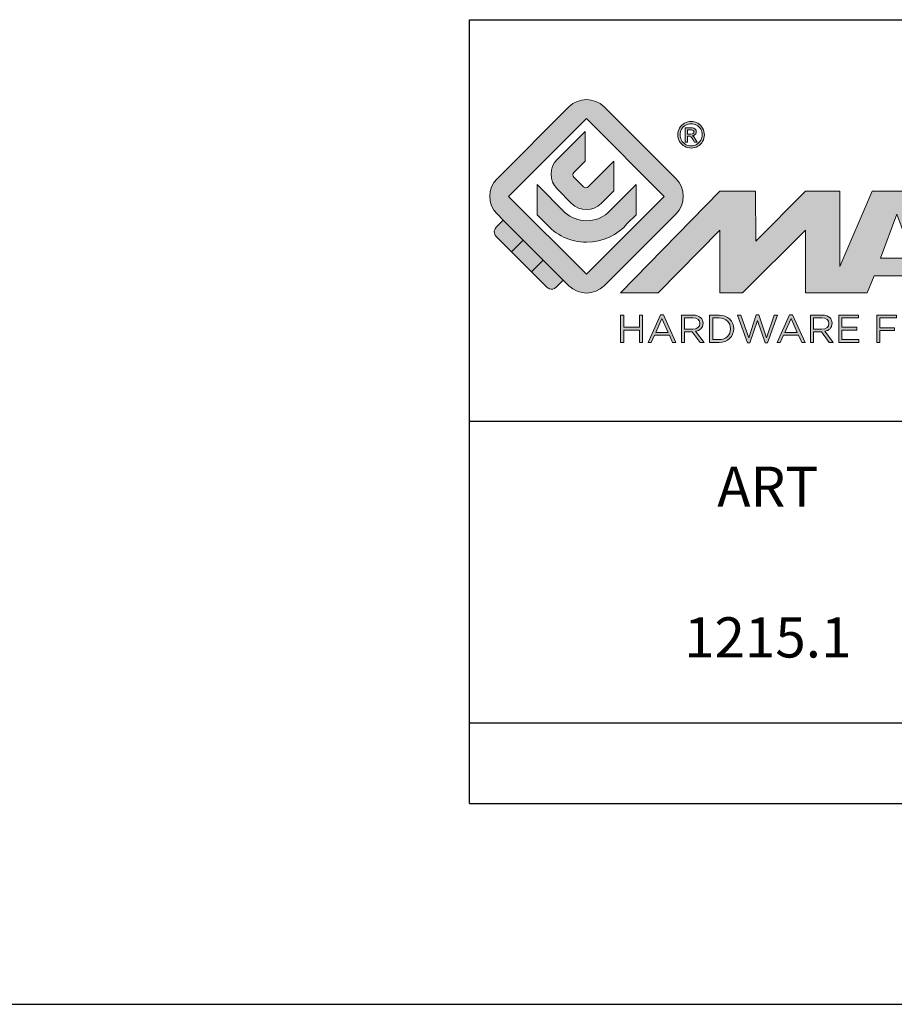
# Model space of a CAD drawing. Units: millimetres. Extents: x -336 to 455, y 28 to 325.
# Drawn here: x 233 to 276, y 28 to 77 of the extents above; entities that cross this region are included whole.
import ezdxf

# ---------------------------------------------------------------- set-up
doc = ezdxf.new("R2010")
doc.units = ezdxf.units.MM
doc.layers.add('blu_bianco', color=255, linetype='Continuous')
for name, color, linetype, true_color in [('grigio', 7, 'Continuous', 0xededed), ('rosso', 7, 'Continuous', 0xcb1719), ('verde', 7, 'Continuous', 0x3fa535)]:
    doc.layers.add(name, color=color, linetype=linetype, true_color=true_color)
doc.styles.add('DAVIDE', font='arial.ttf', dxfattribs={"height": 2.5})

# ---------------------------------------------------------------- blocks, each defined once
blk = doc.blocks.new('nuovologoMaster_bianco_schede_archiviodwg')
at = {"layer": 'blu_bianco'}
h = blk.add_hatch(color=256, dxfattribs=at)
h.dxf.hatch_style = 1
h.paths.add_polyline_path([(-10.739, 14.604), (-14.608, 18.473), (-10.739, 22.342), (-6.87, 18.473)], flags=16)
edge = h.paths.add_edge_path()
edge.add_spline(control_points=[(-6.278, 17.601), (-6.278, 17.601), (-9.855, 14.025), (-9.855, 14.025), (-10.339, 13.542), (-11.123, 13.542), (-11.607, 14.025), (-11.607, 14.025), (-11.886, 14.304), (-11.886, 14.304), (-11.886, 14.304), (-12.883, 15.301), (-12.883, 15.301), (-12.883, 15.301), (-14.875, 17.293), (-14.875, 17.293), (-14.875, 17.293), (-15.183, 17.601), (-15.183, 17.601), (-15.668, 18.086), (-15.668, 18.87), (-15.183, 19.354), (-15.183, 19.354), (-11.607, 22.93), (-11.607, 22.93), (-11.123, 23.414), (-10.339, 23.414), (-9.855, 22.93), (-9.855, 22.93), (-6.278, 19.354), (-6.278, 19.354), (-5.795, 18.87), (-5.795, 18.086), (-6.278, 17.601)], knot_values=[0, 0, 0, 0, 1, 1, 1, 2, 2, 2, 3, 3, 3, 4, 4, 4, 5, 5, 5, 6, 6, 6, 7, 7, 7, 8, 8, 8, 9, 9, 9, 10, 10, 10, 11, 11, 11, 11], degree=3, periodic=0)
h = blk.add_hatch(color=256, dxfattribs=at)
h.dxf.hatch_style = 1
edge = h.paths.add_edge_path(flags=16)
edge.add_spline(control_points=[(-5.526, 22.091), (-5.619, 22.091), (-5.709, 22.068), (-5.797, 22.019), (-5.885, 21.972), (-5.954, 21.904), (-6.004, 21.815), (-6.053, 21.727), (-6.078, 21.634), (-6.078, 21.539), (-6.078, 21.443), (-6.054, 21.352), (-6.005, 21.265), (-5.957, 21.177), (-5.888, 21.109), (-5.8, 21.06), (-5.713, 21.012), (-5.621, 20.987), (-5.526, 20.987), (-5.43, 20.987), (-5.339, 21.012), (-5.251, 21.06), (-5.164, 21.109), (-5.096, 21.177), (-5.047, 21.265), (-4.999, 21.352), (-4.974, 21.443), (-4.974, 21.539), (-4.974, 21.634), (-4.999, 21.727), (-5.049, 21.815), (-5.098, 21.904), (-5.166, 21.972), (-5.255, 22.019), (-5.343, 22.068), (-5.434, 22.091), (-5.526, 22.091)], knot_values=[0, 0, 0, 0, 1, 1, 1, 2, 2, 2, 3, 3, 3, 4, 4, 4, 5, 5, 5, 6, 6, 6, 7, 7, 7, 8, 8, 8, 9, 9, 9, 10, 10, 10, 11, 11, 11, 12, 12, 12, 12], degree=3, periodic=0)
edge = h.paths.add_edge_path()
edge.add_spline(control_points=[(-5.526, 22.201), (-5.415, 22.201), (-5.306, 22.173), (-5.2, 22.115), (-5.095, 22.058), (-5.012, 21.977), (-4.953, 21.87), (-4.894, 21.765), (-4.864, 21.654), (-4.864, 21.539), (-4.864, 21.425), (-4.894, 21.315), (-4.952, 21.21), (-5.01, 21.105), (-5.092, 21.023), (-5.197, 20.965), (-5.302, 20.907), (-5.411, 20.878), (-5.526, 20.878), (-5.64, 20.878), (-5.75, 20.907), (-5.855, 20.965), (-5.96, 21.023), (-6.042, 21.105), (-6.1, 21.21), (-6.158, 21.315), (-6.188, 21.425), (-6.188, 21.539), (-6.188, 21.654), (-6.158, 21.764), (-6.099, 21.87), (-6.039, 21.977), (-5.957, 22.058), (-5.851, 22.115), (-5.745, 22.173), (-5.637, 22.201), (-5.526, 22.201)], knot_values=[0, 0, 0, 0, 1, 1, 1, 2, 2, 2, 3, 3, 3, 4, 4, 4, 5, 5, 5, 6, 6, 6, 7, 7, 7, 8, 8, 8, 9, 9, 9, 10, 10, 10, 11, 11, 11, 12, 12, 12, 12], degree=3, periodic=0)
edge = h.paths.add_edge_path(flags=0)
edge.add_spline(control_points=[(-5.701, 21.574), (-5.701, 21.574), (-5.562, 21.574), (-5.562, 21.574), (-5.495, 21.574), (-5.45, 21.584), (-5.426, 21.604), (-5.401, 21.623), (-5.389, 21.65), (-5.389, 21.683), (-5.389, 21.703), (-5.395, 21.722), (-5.407, 21.739), (-5.418, 21.755), (-5.434, 21.768), (-5.456, 21.776), (-5.476, 21.785), (-5.514, 21.789), (-5.57, 21.789), (-5.57, 21.789), (-5.701, 21.789), (-5.701, 21.789), (-5.701, 21.789), (-5.701, 21.574), (-5.701, 21.574)], knot_values=[0, 0, 0, 0, 1, 1, 1, 2, 2, 2, 3, 3, 3, 4, 4, 4, 5, 5, 5, 6, 6, 6, 7, 7, 7, 8, 8, 8, 8], degree=3, periodic=0)
edge = h.paths.add_edge_path(flags=0)
edge.add_spline(control_points=[(-5.816, 21.173), (-5.816, 21.173), (-5.816, 21.885), (-5.816, 21.885), (-5.816, 21.885), (-5.571, 21.885), (-5.571, 21.885), (-5.488, 21.885), (-5.427, 21.879), (-5.39, 21.865), (-5.352, 21.852), (-5.322, 21.829), (-5.301, 21.797), (-5.278, 21.764), (-5.267, 21.729), (-5.267, 21.692), (-5.267, 21.64), (-5.286, 21.595), (-5.323, 21.556), (-5.36, 21.518), (-5.409, 21.496), (-5.471, 21.492), (-5.445, 21.481), (-5.425, 21.468), (-5.41, 21.454), (-5.381, 21.426), (-5.346, 21.379), (-5.305, 21.313), (-5.305, 21.313), (-5.218, 21.173), (-5.218, 21.173), (-5.218, 21.173), (-5.358, 21.173), (-5.358, 21.173), (-5.358, 21.173), (-5.422, 21.285), (-5.422, 21.285), (-5.471, 21.374), (-5.511, 21.429), (-5.542, 21.451), (-5.563, 21.468), (-5.593, 21.476), (-5.634, 21.476), (-5.634, 21.476), (-5.701, 21.476), (-5.701, 21.476), (-5.701, 21.476), (-5.701, 21.173), (-5.701, 21.173), (-5.701, 21.173), (-5.816, 21.173), (-5.816, 21.173)], knot_values=[0, 0, 0, 0, 1, 1, 1, 2, 2, 2, 3, 3, 3, 4, 4, 4, 5, 5, 5, 6, 6, 6, 7, 7, 7, 8, 8, 8, 9, 9, 9, 10, 10, 10, 11, 11, 11, 12, 12, 12, 13, 13, 13, 14, 14, 14, 15, 15, 15, 16, 16, 16, 17, 17, 17, 17], degree=3, periodic=0)
h = blk.add_hatch(color=256, dxfattribs=at)
h.dxf.hatch_style = 1
edge = h.paths.add_edge_path()
edge.add_spline(control_points=[(-10.801, 21.705), (-10.801, 21.705), (-10.801, 20.222), (-10.801, 20.222), (-10.801, 20.222), (-11.36, 19.663), (-11.36, 19.663), (-11.424, 19.599), (-11.424, 19.495), (-11.36, 19.431), (-11.36, 19.431), (-10.877, 18.949), (-10.877, 18.949), (-10.813, 18.885), (-10.71, 18.885), (-10.646, 18.949), (-10.646, 18.949), (-9.37, 20.225), (-9.37, 20.225), (-9.37, 20.225), (-9.37, 18.754), (-9.37, 18.754), (-9.37, 18.754), (-9.999, 18.124), (-9.999, 18.124), (-10.405, 17.718), (-11.064, 17.718), (-11.471, 18.124), (-11.471, 18.124), (-12.191, 18.845), (-12.191, 18.845), (-12.598, 19.252), (-12.598, 19.91), (-12.191, 20.317), (-12.191, 20.317), (-10.801, 21.705), (-10.801, 21.705)], knot_values=[0, 0, 0, 0, 1, 1, 1, 2, 2, 2, 3, 3, 3, 4, 4, 4, 5, 5, 5, 6, 6, 6, 7, 7, 7, 8, 8, 8, 9, 9, 9, 10, 10, 10, 11, 11, 11, 12, 12, 12, 12], degree=3, periodic=0)
h = blk.add_hatch(color=256, dxfattribs=at)
h.dxf.hatch_style = 1
edge = h.paths.add_edge_path(flags=16)
edge.add_spline(control_points=[(-5.701, 21.574), (-5.701, 21.574), (-5.562, 21.574), (-5.562, 21.574), (-5.495, 21.574), (-5.45, 21.584), (-5.426, 21.604), (-5.401, 21.623), (-5.389, 21.65), (-5.389, 21.683), (-5.389, 21.703), (-5.395, 21.722), (-5.407, 21.739), (-5.418, 21.755), (-5.434, 21.768), (-5.456, 21.776), (-5.476, 21.785), (-5.514, 21.789), (-5.57, 21.789), (-5.57, 21.789), (-5.701, 21.789), (-5.701, 21.789), (-5.701, 21.789), (-5.701, 21.574), (-5.701, 21.574)], knot_values=[0, 0, 0, 0, 1, 1, 1, 2, 2, 2, 3, 3, 3, 4, 4, 4, 5, 5, 5, 6, 6, 6, 7, 7, 7, 8, 8, 8, 8], degree=3, periodic=0)
edge = h.paths.add_edge_path()
edge.add_spline(control_points=[(-5.816, 21.173), (-5.816, 21.173), (-5.816, 21.885), (-5.816, 21.885), (-5.816, 21.885), (-5.571, 21.885), (-5.571, 21.885), (-5.488, 21.885), (-5.427, 21.879), (-5.39, 21.865), (-5.352, 21.852), (-5.322, 21.829), (-5.301, 21.797), (-5.278, 21.764), (-5.267, 21.729), (-5.267, 21.692), (-5.267, 21.64), (-5.286, 21.595), (-5.323, 21.556), (-5.36, 21.518), (-5.409, 21.496), (-5.471, 21.492), (-5.445, 21.481), (-5.425, 21.468), (-5.41, 21.454), (-5.381, 21.426), (-5.346, 21.379), (-5.305, 21.313), (-5.305, 21.313), (-5.218, 21.173), (-5.218, 21.173), (-5.218, 21.173), (-5.358, 21.173), (-5.358, 21.173), (-5.358, 21.173), (-5.422, 21.285), (-5.422, 21.285), (-5.471, 21.374), (-5.511, 21.429), (-5.542, 21.451), (-5.563, 21.468), (-5.593, 21.476), (-5.634, 21.476), (-5.634, 21.476), (-5.701, 21.476), (-5.701, 21.476), (-5.701, 21.476), (-5.701, 21.173), (-5.701, 21.173), (-5.701, 21.173), (-5.816, 21.173), (-5.816, 21.173)], knot_values=[0, 0, 0, 0, 1, 1, 1, 2, 2, 2, 3, 3, 3, 4, 4, 4, 5, 5, 5, 6, 6, 6, 7, 7, 7, 8, 8, 8, 9, 9, 9, 10, 10, 10, 11, 11, 11, 12, 12, 12, 13, 13, 13, 14, 14, 14, 15, 15, 15, 16, 16, 16, 17, 17, 17, 17], degree=3, periodic=0)
h = blk.add_hatch(color=256, dxfattribs=at)
h.dxf.hatch_style = 1
edge = h.paths.add_edge_path()
edge.add_spline(control_points=[(-11.786, 17.654), (-11.502, 17.409), (-11.132, 17.26), (-10.727, 17.26), (-10.326, 17.26), (-9.958, 17.407), (-9.675, 17.649), (-9.675, 17.649), (-8.262, 19.062), (-8.262, 19.062), (-8.262, 19.062), (-8.262, 17.557), (-8.262, 17.557), (-8.262, 17.557), (-8.702, 17.118), (-8.702, 17.118), (-9.194, 16.553), (-9.919, 16.195), (-10.727, 16.195), (-11.547, 16.195), (-12.281, 16.562), (-12.774, 17.142), (-12.774, 17.142), (-13.194, 17.563), (-13.194, 17.563), (-13.194, 17.563), (-13.194, 19.063), (-13.194, 19.063), (-13.194, 19.063), (-11.786, 17.654), (-11.786, 17.654)], knot_values=[0, 0, 0, 0, 1, 1, 1, 2, 2, 2, 3, 3, 3, 4, 4, 4, 5, 5, 5, 6, 6, 6, 7, 7, 7, 8, 8, 8, 9, 9, 9, 10, 10, 10, 10], degree=3, periodic=0)
h = blk.add_hatch(color=256, dxfattribs=at)
h.dxf.hatch_style = 1
edge = h.paths.add_edge_path()
edge.add_spline(control_points=[(13.624, 16.074), (13.425, 16.293), (13.17, 16.376), (12.726, 16.523), (12.285, 16.672), (11.305, 16.598), (10.275, 16.67), (9.132, 16.749), (9.348, 17.274), (9.484, 17.431), (9.667, 17.641), (10.199, 17.621), (10.471, 17.626), (11.792, 17.653), (11.792, 17.326), (11.851, 17.102), (11.851, 17.102), (13.694, 17.102), (13.694, 17.102), (13.731, 17.597), (13.546, 18.148), (13.037, 18.384), (12.531, 18.621), (11.591, 18.742), (10.625, 18.742), (9.837, 18.742), (8.836, 18.662), (8.381, 18.535), (7.56, 18.308), (7.409, 17.542), (7.409, 17.287), (7.409, 16.897), (7.355, 16.433), (7.768, 16.131), (8.343, 15.771), (9.239, 15.752), (10.264, 15.723), (10.896, 15.705), (11.471, 15.707), (11.643, 15.604), (11.886, 15.478), (12.033, 14.932), (11.643, 14.774), (11.34, 14.658), (11.023, 14.642), (10.69, 14.642), (10.243, 14.642), (9.65, 14.674), (9.408, 14.876), (9.261, 15), (9.23, 15.035), (9.182, 15.273), (9.182, 15.273), (7.361, 15.273), (7.361, 15.273), (7.361, 15.273), (5.977, 18.739), (5.977, 18.739), (5.977, 18.739), (3.491, 18.739), (3.491, 18.739), (3.491, 18.739), (1.876, 14.979), (1.876, 14.979), (1.876, 14.979), (1.876, 18.739), (1.876, 18.739), (1.876, 18.739), (0.159, 18.739), (0.159, 18.739), (0.159, 18.739), (-2.313, 16.247), (-2.313, 16.247), (-2.313, 16.247), (-2.328, 18.739), (-2.328, 18.739), (-2.328, 18.739), (-4.096, 18.739), (-4.096, 18.739), (-4.096, 18.739), (-9.044, 13.666), (-9.044, 13.666), (-9.044, 13.666), (-7.172, 13.666), (-7.172, 13.666), (-7.172, 13.666), (-4.096, 16.785), (-4.096, 16.785), (-4.096, 16.785), (-4.096, 13.666), (-4.096, 13.666), (-4.096, 13.666), (-2.968, 13.666), (-2.968, 13.666), (-2.968, 13.666), (0.159, 16.785), (0.159, 16.785), (0.159, 16.785), (0.159, 13.666), (0.159, 13.666), (0.159, 13.666), (1.313, 13.666), (1.313, 13.666), (1.313, 13.666), (1.876, 13.666), (1.876, 13.666), (1.876, 13.666), (3.235, 13.666), (3.235, 13.666), (3.235, 13.666), (3.58, 14.512), (3.58, 14.512), (3.58, 14.512), (5.881, 14.512), (5.881, 14.512), (5.881, 14.512), (6.22, 13.666), (6.22, 13.666), (6.22, 13.666), (9.579, 13.661), (10.763, 13.663), (11.496, 13.663), (12.143, 13.69), (12.624, 13.827), (13.106, 13.967), (13.268, 14.047), (13.537, 14.316), (13.805, 14.585), (13.85, 14.963), (13.85, 15.283), (13.85, 15.554), (13.828, 15.854), (13.624, 16.074)], knot_values=[0, 0, 0, 0, 1, 1, 1, 2, 2, 2, 3, 3, 3, 4, 4, 4, 5, 5, 5, 6, 6, 6, 7, 7, 7, 8, 8, 8, 9, 9, 9, 10, 10, 10, 11, 11, 11, 12, 12, 12, 13, 13, 13, 14, 14, 14, 15, 15, 15, 16, 16, 16, 17, 17, 17, 18, 18, 18, 19, 19, 19, 20, 20, 20, 21, 21, 21, 22, 22, 22, 23, 23, 23, 24, 24, 24, 25, 25, 25, 26, 26, 26, 27, 27, 27, 28, 28, 28, 29, 29, 29, 30, 30, 30, 31, 31, 31, 32, 32, 32, 33, 33, 33, 34, 34, 34, 35, 35, 35, 36, 36, 36, 37, 37, 37, 38, 38, 38, 39, 39, 39, 40, 40, 40, 41, 41, 41, 42, 42, 42, 43, 43, 43, 44, 44, 44, 44], degree=3, periodic=0)
h.paths.add_polyline_path([(3.899, 15.398), (4.705, 17.595), (5.525, 15.398)], flags=16)
h = blk.add_hatch(color=256, dxfattribs=at)
h.dxf.hatch_style = 1
h.paths.add_polyline_path([(-9.033, 12.567), (-8.879, 12.567), (-8.879, 11.961), (-8.093, 11.961), (-8.093, 12.567), (-7.939, 12.567), (-7.939, 11.204), (-8.093, 11.204), (-8.093, 11.817), (-8.879, 11.817), (-8.879, 11.204), (-9.033, 11.204)])
h = blk.add_hatch(color=256, dxfattribs=at)
h.dxf.hatch_style = 1
h.paths.add_polyline_path([(-7.048, 12.576), (-6.904, 12.576), (-6.283, 11.203), (-6.448, 11.203), (-6.608, 11.564), (-7.35, 11.564), (-7.511, 11.203), (-7.669, 11.203)])
h.paths.add_polyline_path([(-6.668, 11.704), (-6.978, 12.397), (-7.289, 11.704)], flags=16)
h = blk.add_hatch(color=256, dxfattribs=at)
h.dxf.hatch_style = 1
edge = h.paths.add_edge_path()
edge.add_spline(control_points=[(-6.013, 12.567), (-6.013, 12.567), (-5.427, 12.567), (-5.427, 12.567), (-5.259, 12.567), (-5.125, 12.516), (-5.039, 12.43), (-4.973, 12.364), (-4.934, 12.269), (-4.934, 12.162), (-4.934, 12.162), (-4.934, 12.158), (-4.934, 12.158), (-4.934, 11.932), (-5.09, 11.799), (-5.304, 11.76), (-5.304, 11.76), (-4.885, 11.204), (-4.885, 11.204), (-4.885, 11.204), (-5.074, 11.204), (-5.074, 11.204), (-5.074, 11.204), (-5.47, 11.733), (-5.47, 11.733), (-5.47, 11.733), (-5.859, 11.733), (-5.859, 11.733), (-5.859, 11.733), (-5.859, 11.204), (-5.859, 11.204), (-5.859, 11.204), (-6.013, 11.204), (-6.013, 11.204), (-6.013, 11.204), (-6.013, 12.567), (-6.013, 12.567)], knot_values=[0, 0, 0, 0, 1, 1, 1, 2, 2, 2, 3, 3, 3, 4, 4, 4, 5, 5, 5, 6, 6, 6, 7, 7, 7, 8, 8, 8, 9, 9, 9, 10, 10, 10, 11, 11, 11, 12, 12, 12, 12], degree=3, periodic=0)
edge = h.paths.add_edge_path(flags=16)
edge.add_spline(control_points=[(-5.44, 11.871), (-5.236, 11.871), (-5.09, 11.977), (-5.09, 12.152), (-5.09, 12.152), (-5.09, 12.156), (-5.09, 12.156), (-5.09, 12.323), (-5.218, 12.425), (-5.438, 12.425), (-5.438, 12.425), (-5.859, 12.425), (-5.859, 12.425), (-5.859, 12.425), (-5.859, 11.871), (-5.859, 11.871), (-5.859, 11.871), (-5.44, 11.871), (-5.44, 11.871)], knot_values=[0, 0, 0, 0, 1, 1, 1, 2, 2, 2, 3, 3, 3, 4, 4, 4, 5, 5, 5, 6, 6, 6, 6], degree=3, periodic=0)
h = blk.add_hatch(color=256, dxfattribs=at)
h.dxf.hatch_style = 1
edge = h.paths.add_edge_path()
edge.add_spline(control_points=[(-4.604, 12.567), (-4.604, 12.567), (-4.131, 12.567), (-4.131, 12.567), (-3.703, 12.567), (-3.407, 12.273), (-3.407, 11.889), (-3.407, 11.889), (-3.407, 11.885), (-3.407, 11.885), (-3.407, 11.501), (-3.703, 11.204), (-4.131, 11.204), (-4.131, 11.204), (-4.604, 11.204), (-4.604, 11.204), (-4.604, 11.204), (-4.604, 12.567), (-4.604, 12.567)], knot_values=[0, 0, 0, 0, 1, 1, 1, 2, 2, 2, 3, 3, 3, 4, 4, 4, 5, 5, 5, 6, 6, 6, 6], degree=3, periodic=0)
edge = h.paths.add_edge_path(flags=16)
edge.add_spline(control_points=[(-4.45, 12.425), (-4.45, 12.425), (-4.45, 11.346), (-4.45, 11.346), (-4.45, 11.346), (-4.131, 11.346), (-4.131, 11.346), (-3.786, 11.346), (-3.566, 11.579), (-3.566, 11.881), (-3.566, 11.881), (-3.566, 11.885), (-3.566, 11.885), (-3.566, 12.187), (-3.786, 12.425), (-4.131, 12.425), (-4.131, 12.425), (-4.45, 12.425), (-4.45, 12.425)], knot_values=[0, 0, 0, 0, 1, 1, 1, 2, 2, 2, 3, 3, 3, 4, 4, 4, 5, 5, 5, 6, 6, 6, 6], degree=3, periodic=0)
h = blk.add_hatch(color=256, dxfattribs=at)
h.dxf.hatch_style = 1
h.paths.add_polyline_path([(-3.214, 12.567), (-3.047, 12.567), (-2.657, 11.431), (-2.283, 12.571), (-2.157, 12.571), (-1.783, 11.431), (-1.393, 12.567), (-1.232, 12.567), (-1.719, 11.194), (-1.849, 11.194), (-2.223, 12.3), (-2.599, 11.194), (-2.727, 11.194)])
h = blk.add_hatch(color=256, dxfattribs=at)
h.dxf.hatch_style = 1
h.paths.add_polyline_path([(-0.623, 12.576), (-0.479, 12.576), (0.142, 11.203), (-0.023, 11.203), (-0.183, 11.564), (-0.925, 11.564), (-1.087, 11.203), (-1.244, 11.203)])
h.paths.add_polyline_path([(-0.243, 11.704), (-0.553, 12.397), (-0.865, 11.704)], flags=16)
h = blk.add_hatch(color=256, dxfattribs=at)
h.dxf.hatch_style = 1
edge = h.paths.add_edge_path()
edge.add_spline(control_points=[(0.412, 12.567), (0.412, 12.567), (0.998, 12.567), (0.998, 12.567), (1.165, 12.567), (1.3, 12.516), (1.386, 12.43), (1.452, 12.364), (1.491, 12.269), (1.491, 12.162), (1.491, 12.162), (1.491, 12.158), (1.491, 12.158), (1.491, 11.932), (1.335, 11.799), (1.121, 11.76), (1.121, 11.76), (1.539, 11.204), (1.539, 11.204), (1.539, 11.204), (1.351, 11.204), (1.351, 11.204), (1.351, 11.204), (0.955, 11.733), (0.955, 11.733), (0.955, 11.733), (0.566, 11.733), (0.566, 11.733), (0.566, 11.733), (0.566, 11.204), (0.566, 11.204), (0.566, 11.204), (0.412, 11.204), (0.412, 11.204), (0.412, 11.204), (0.412, 12.567), (0.412, 12.567)], knot_values=[0, 0, 0, 0, 1, 1, 1, 2, 2, 2, 3, 3, 3, 4, 4, 4, 5, 5, 5, 6, 6, 6, 7, 7, 7, 8, 8, 8, 9, 9, 9, 10, 10, 10, 11, 11, 11, 12, 12, 12, 12], degree=3, periodic=0)
edge = h.paths.add_edge_path(flags=16)
edge.add_spline(control_points=[(0.984, 11.871), (1.189, 11.871), (1.335, 11.977), (1.335, 12.152), (1.335, 12.152), (1.335, 12.156), (1.335, 12.156), (1.335, 12.323), (1.206, 12.425), (0.986, 12.425), (0.986, 12.425), (0.566, 12.425), (0.566, 12.425), (0.566, 12.425), (0.566, 11.871), (0.566, 11.871), (0.566, 11.871), (0.984, 11.871), (0.984, 11.871)], knot_values=[0, 0, 0, 0, 1, 1, 1, 2, 2, 2, 3, 3, 3, 4, 4, 4, 5, 5, 5, 6, 6, 6, 6], degree=3, periodic=0)
h = blk.add_hatch(color=256, dxfattribs=at)
h.dxf.hatch_style = 1
h.paths.add_polyline_path([(1.821, 12.567), (2.806, 12.567), (2.806, 12.427), (1.974, 12.427), (1.974, 11.961), (2.718, 11.961), (2.718, 11.821), (1.974, 11.821), (1.974, 11.344), (2.816, 11.344), (2.816, 11.204), (1.821, 11.204)])
h = blk.add_hatch(color=256, dxfattribs=at)
h.dxf.hatch_style = 1
h.paths.add_polyline_path([(3.711, 12.567), (4.69, 12.567), (4.69, 12.425), (3.865, 12.425), (3.865, 11.938), (4.603, 11.938), (4.603, 11.798), (3.865, 11.798), (3.865, 11.204), (3.711, 11.204)])
at = {"layer": 'grigio'}
h = blk.add_hatch(color=256, dxfattribs=at)
h.dxf.hatch_style = 1
h.paths.add_polyline_path([(-12.883, 15.301), (-13.47, 14.714), (-14.466, 15.71), (-13.879, 16.297)])
at = {"layer": 'rosso'}
h = blk.add_hatch(color=256, dxfattribs=at)
h.dxf.hatch_style = 1
edge = h.paths.add_edge_path()
edge.add_spline(control_points=[(-11.886, 14.304), (-11.886, 14.304), (-12.225, 13.966), (-12.225, 13.966), (-12.474, 13.718), (-12.722, 13.966), (-12.722, 13.966), (-12.722, 13.966), (-13.47, 14.714), (-13.47, 14.714), (-13.47, 14.714), (-12.883, 15.301), (-12.883, 15.301), (-12.883, 15.301), (-11.886, 14.304), (-11.886, 14.304)], knot_values=[0, 0, 0, 0, 1, 1, 1, 2, 2, 2, 3, 3, 3, 4, 4, 4, 5, 5, 5, 5], degree=3, periodic=0)
at = {"layer": 'verde'}
h = blk.add_hatch(color=256, dxfattribs=at)
h.dxf.hatch_style = 1
edge = h.paths.add_edge_path()
edge.add_spline(control_points=[(-13.879, 16.297), (-13.879, 16.297), (-14.466, 15.71), (-14.466, 15.71), (-14.466, 15.71), (-15.213, 16.457), (-15.213, 16.457), (-15.462, 16.706), (-15.213, 16.955), (-15.213, 16.955), (-15.213, 16.955), (-14.875, 17.293), (-14.875, 17.293), (-14.875, 17.293), (-13.879, 16.297), (-13.879, 16.297)], knot_values=[0, 0, 0, 0, 1, 1, 1, 2, 2, 2, 3, 3, 3, 4, 4, 4, 5, 5, 5, 5], degree=3, periodic=0)
for p, q in [((-16.556, 27.267), (33.444, 27.267)), ((-16.556, 7.267), (-16.556, 27.267)), ((33.444, 7.267), (-16.556, 7.267))]:
    blk.add_line(p, q)
at = {"layer": 'blu_bianco', "lineweight": 9}
for points in [[(-10.739, 14.604), (-14.608, 18.473), (-10.739, 22.342), (-6.87, 18.473), (-10.739, 14.604)], [(3.899, 15.398), (4.705, 17.595), (5.525, 15.398), (3.899, 15.398)], [(-9.033, 12.567), (-8.879, 12.567), (-8.879, 11.961), (-8.093, 11.961), (-8.093, 12.567), (-7.939, 12.567), (-7.939, 11.204), (-8.093, 11.204), (-8.093, 11.817), (-8.879, 11.817), (-8.879, 11.204), (-9.033, 11.204), (-9.033, 12.567)], [(-7.048, 12.576), (-6.904, 12.576), (-6.283, 11.203), (-6.448, 11.203), (-6.608, 11.564), (-7.35, 11.564), (-7.511, 11.203), (-7.669, 11.203), (-7.048, 12.576)], [(-6.668, 11.704), (-6.978, 12.397), (-7.289, 11.704), (-6.668, 11.704)], [(-3.214, 12.567), (-3.047, 12.567), (-2.657, 11.431), (-2.283, 12.571), (-2.157, 12.571), (-1.783, 11.431), (-1.393, 12.567), (-1.232, 12.567), (-1.719, 11.194), (-1.849, 11.194), (-2.223, 12.3), (-2.599, 11.194), (-2.727, 11.194), (-3.214, 12.567)], [(-0.623, 12.576), (-0.479, 12.576), (0.142, 11.203), (-0.023, 11.203), (-0.183, 11.564), (-0.925, 11.564), (-1.087, 11.203), (-1.244, 11.203), (-0.623, 12.576)], [(-0.243, 11.704), (-0.553, 12.397), (-0.865, 11.704), (-0.243, 11.704)], [(1.821, 12.567), (2.806, 12.567), (2.806, 12.427), (1.974, 12.427), (1.974, 11.961), (2.718, 11.961), (2.718, 11.821), (1.974, 11.821), (1.974, 11.344), (2.816, 11.344), (2.816, 11.204), (1.821, 11.204), (1.821, 12.567)], [(3.711, 12.567), (4.69, 12.567), (4.69, 12.425), (3.865, 12.425), (3.865, 11.938), (4.603, 11.938), (4.603, 11.798), (3.865, 11.798), (3.865, 11.204), (3.711, 11.204), (3.711, 12.567)]]:
    blk.add_lwpolyline(points, dxfattribs=at)
for points, knots in [([(-6.278, 17.601), (-6.278, 17.601), (-9.855, 14.025), (-9.855, 14.025), (-10.339, 13.542), (-11.123, 13.542), (-11.607, 14.025), (-11.607, 14.025), (-11.886, 14.304), (-11.886, 14.304), (-11.886, 14.304), (-12.883, 15.301), (-12.883, 15.301), (-12.883, 15.301), (-14.875, 17.293), (-14.875, 17.293), (-14.875, 17.293), (-15.183, 17.601), (-15.183, 17.601), (-15.668, 18.086), (-15.668, 18.87), (-15.183, 19.354), (-15.183, 19.354), (-11.607, 22.93), (-11.607, 22.93), (-11.123, 23.414), (-10.339, 23.414), (-9.855, 22.93), (-9.855, 22.93), (-6.278, 19.354), (-6.278, 19.354), (-5.795, 18.87), (-5.795, 18.086), (-6.278, 17.601)], [0, 0, 0, 0, 1, 1, 1, 2, 2, 2, 3, 3, 3, 4, 4, 4, 5, 5, 5, 6, 6, 6, 7, 7, 7, 8, 8, 8, 9, 9, 9, 10, 10, 10, 11, 11, 11, 11]), ([(-5.526, 22.201), (-5.415, 22.201), (-5.306, 22.173), (-5.2, 22.115), (-5.095, 22.058), (-5.012, 21.977), (-4.953, 21.87), (-4.894, 21.765), (-4.864, 21.654), (-4.864, 21.539), (-4.864, 21.425), (-4.894, 21.315), (-4.952, 21.21), (-5.01, 21.105), (-5.092, 21.023), (-5.197, 20.965), (-5.302, 20.907), (-5.411, 20.878), (-5.526, 20.878), (-5.64, 20.878), (-5.75, 20.907), (-5.855, 20.965), (-5.96, 21.023), (-6.042, 21.105), (-6.1, 21.21), (-6.158, 21.315), (-6.188, 21.425), (-6.188, 21.539), (-6.188, 21.654), (-6.158, 21.764), (-6.099, 21.87), (-6.039, 21.977), (-5.957, 22.058), (-5.851, 22.115), (-5.745, 22.173), (-5.637, 22.201), (-5.526, 22.201)], [0, 0, 0, 0, 1, 1, 1, 2, 2, 2, 3, 3, 3, 4, 4, 4, 5, 5, 5, 6, 6, 6, 7, 7, 7, 8, 8, 8, 9, 9, 9, 10, 10, 10, 11, 11, 11, 12, 12, 12, 12]), ([(-5.526, 22.091), (-5.619, 22.091), (-5.709, 22.068), (-5.797, 22.019), (-5.885, 21.972), (-5.954, 21.904), (-6.004, 21.815), (-6.053, 21.727), (-6.078, 21.634), (-6.078, 21.539), (-6.078, 21.443), (-6.054, 21.352), (-6.005, 21.265), (-5.957, 21.177), (-5.888, 21.109), (-5.8, 21.06), (-5.713, 21.012), (-5.621, 20.987), (-5.526, 20.987), (-5.43, 20.987), (-5.339, 21.012), (-5.251, 21.06), (-5.164, 21.109), (-5.096, 21.177), (-5.047, 21.265), (-4.999, 21.352), (-4.974, 21.443), (-4.974, 21.539), (-4.974, 21.634), (-4.999, 21.727), (-5.049, 21.815), (-5.098, 21.904), (-5.166, 21.972), (-5.255, 22.019), (-5.343, 22.068), (-5.434, 22.091), (-5.526, 22.091)], [0, 0, 0, 0, 1, 1, 1, 2, 2, 2, 3, 3, 3, 4, 4, 4, 5, 5, 5, 6, 6, 6, 7, 7, 7, 8, 8, 8, 9, 9, 9, 10, 10, 10, 11, 11, 11, 12, 12, 12, 12]), ([(-10.801, 21.705), (-10.801, 21.705), (-10.801, 20.222), (-10.801, 20.222), (-10.801, 20.222), (-11.36, 19.663), (-11.36, 19.663), (-11.424, 19.599), (-11.424, 19.495), (-11.36, 19.431), (-11.36, 19.431), (-10.877, 18.949), (-10.877, 18.949), (-10.813, 18.885), (-10.71, 18.885), (-10.646, 18.949), (-10.646, 18.949), (-9.37, 20.225), (-9.37, 20.225), (-9.37, 20.225), (-9.37, 18.754), (-9.37, 18.754), (-9.37, 18.754), (-9.999, 18.124), (-9.999, 18.124), (-10.405, 17.718), (-11.064, 17.718), (-11.471, 18.124), (-11.471, 18.124), (-12.191, 18.845), (-12.191, 18.845), (-12.598, 19.252), (-12.598, 19.91), (-12.191, 20.317), (-12.191, 20.317), (-10.801, 21.705), (-10.801, 21.705)], [0, 0, 0, 0, 1, 1, 1, 2, 2, 2, 3, 3, 3, 4, 4, 4, 5, 5, 5, 6, 6, 6, 7, 7, 7, 8, 8, 8, 9, 9, 9, 10, 10, 10, 11, 11, 11, 12, 12, 12, 12]), ([(-5.816, 21.173), (-5.816, 21.173), (-5.816, 21.885), (-5.816, 21.885), (-5.816, 21.885), (-5.571, 21.885), (-5.571, 21.885), (-5.488, 21.885), (-5.427, 21.879), (-5.39, 21.865), (-5.352, 21.852), (-5.322, 21.829), (-5.301, 21.797), (-5.278, 21.764), (-5.267, 21.729), (-5.267, 21.692), (-5.267, 21.64), (-5.286, 21.595), (-5.323, 21.556), (-5.36, 21.518), (-5.409, 21.496), (-5.471, 21.492), (-5.445, 21.481), (-5.425, 21.468), (-5.41, 21.454), (-5.381, 21.426), (-5.346, 21.379), (-5.305, 21.313), (-5.305, 21.313), (-5.218, 21.173), (-5.218, 21.173), (-5.218, 21.173), (-5.358, 21.173), (-5.358, 21.173), (-5.358, 21.173), (-5.422, 21.285), (-5.422, 21.285), (-5.471, 21.374), (-5.511, 21.429), (-5.542, 21.451), (-5.563, 21.468), (-5.593, 21.476), (-5.634, 21.476), (-5.634, 21.476), (-5.701, 21.476), (-5.701, 21.476), (-5.701, 21.476), (-5.701, 21.173), (-5.701, 21.173), (-5.701, 21.173), (-5.816, 21.173), (-5.816, 21.173)], [0, 0, 0, 0, 1, 1, 1, 2, 2, 2, 3, 3, 3, 4, 4, 4, 5, 5, 5, 6, 6, 6, 7, 7, 7, 8, 8, 8, 9, 9, 9, 10, 10, 10, 11, 11, 11, 12, 12, 12, 13, 13, 13, 14, 14, 14, 15, 15, 15, 16, 16, 16, 17, 17, 17, 17]), ([(-5.701, 21.574), (-5.701, 21.574), (-5.562, 21.574), (-5.562, 21.574), (-5.495, 21.574), (-5.45, 21.584), (-5.426, 21.604), (-5.401, 21.623), (-5.389, 21.65), (-5.389, 21.683), (-5.389, 21.703), (-5.395, 21.722), (-5.407, 21.739), (-5.418, 21.755), (-5.434, 21.768), (-5.456, 21.776), (-5.476, 21.785), (-5.514, 21.789), (-5.57, 21.789), (-5.57, 21.789), (-5.701, 21.789), (-5.701, 21.789), (-5.701, 21.789), (-5.701, 21.574), (-5.701, 21.574)], [0, 0, 0, 0, 1, 1, 1, 2, 2, 2, 3, 3, 3, 4, 4, 4, 5, 5, 5, 6, 6, 6, 7, 7, 7, 8, 8, 8, 8]), ([(-11.786, 17.654), (-11.502, 17.409), (-11.132, 17.26), (-10.727, 17.26), (-10.326, 17.26), (-9.958, 17.407), (-9.675, 17.649), (-9.675, 17.649), (-8.262, 19.062), (-8.262, 19.062), (-8.262, 19.062), (-8.262, 17.557), (-8.262, 17.557), (-8.262, 17.557), (-8.702, 17.118), (-8.702, 17.118), (-9.194, 16.553), (-9.919, 16.195), (-10.727, 16.195), (-11.547, 16.195), (-12.281, 16.562), (-12.774, 17.142), (-12.774, 17.142), (-13.194, 17.563), (-13.194, 17.563), (-13.194, 17.563), (-13.194, 19.063), (-13.194, 19.063), (-13.194, 19.063), (-11.786, 17.654), (-11.786, 17.654)], [0, 0, 0, 0, 1, 1, 1, 2, 2, 2, 3, 3, 3, 4, 4, 4, 5, 5, 5, 6, 6, 6, 7, 7, 7, 8, 8, 8, 9, 9, 9, 10, 10, 10, 10]), ([(13.624, 16.074), (13.425, 16.293), (13.17, 16.376), (12.726, 16.523), (12.285, 16.672), (11.305, 16.598), (10.275, 16.67), (9.132, 16.749), (9.348, 17.274), (9.484, 17.431), (9.667, 17.641), (10.199, 17.621), (10.471, 17.626), (11.792, 17.653), (11.792, 17.326), (11.851, 17.102), (11.851, 17.102), (13.694, 17.102), (13.694, 17.102), (13.731, 17.597), (13.546, 18.148), (13.037, 18.384), (12.531, 18.621), (11.591, 18.742), (10.625, 18.742), (9.837, 18.742), (8.836, 18.662), (8.381, 18.535), (7.56, 18.308), (7.409, 17.542), (7.409, 17.287), (7.409, 16.897), (7.355, 16.433), (7.768, 16.131), (8.343, 15.771), (9.239, 15.752), (10.264, 15.723), (10.896, 15.705), (11.471, 15.707), (11.643, 15.604), (11.886, 15.478), (12.033, 14.932), (11.643, 14.774), (11.34, 14.658), (11.023, 14.642), (10.69, 14.642), (10.243, 14.642), (9.65, 14.674), (9.408, 14.876), (9.261, 15), (9.23, 15.035), (9.182, 15.273), (9.182, 15.273), (7.361, 15.273), (7.361, 15.273), (7.361, 15.273), (5.977, 18.739), (5.977, 18.739), (5.977, 18.739), (3.491, 18.739), (3.491, 18.739), (3.491, 18.739), (1.876, 14.979), (1.876, 14.979), (1.876, 14.979), (1.876, 18.739), (1.876, 18.739), (1.876, 18.739), (0.159, 18.739), (0.159, 18.739), (0.159, 18.739), (-2.313, 16.247), (-2.313, 16.247), (-2.313, 16.247), (-2.328, 18.739), (-2.328, 18.739), (-2.328, 18.739), (-4.096, 18.739), (-4.096, 18.739), (-4.096, 18.739), (-9.044, 13.666), (-9.044, 13.666), (-9.044, 13.666), (-7.172, 13.666), (-7.172, 13.666), (-7.172, 13.666), (-4.096, 16.785), (-4.096, 16.785), (-4.096, 16.785), (-4.096, 13.666), (-4.096, 13.666), (-4.096, 13.666), (-2.968, 13.666), (-2.968, 13.666), (-2.968, 13.666), (0.159, 16.785), (0.159, 16.785), (0.159, 16.785), (0.159, 13.666), (0.159, 13.666), (0.159, 13.666), (1.313, 13.666), (1.313, 13.666), (1.313, 13.666), (1.876, 13.666), (1.876, 13.666), (1.876, 13.666), (3.235, 13.666), (3.235, 13.666), (3.235, 13.666), (3.58, 14.512), (3.58, 14.512), (3.58, 14.512), (5.881, 14.512), (5.881, 14.512), (5.881, 14.512), (6.22, 13.666), (6.22, 13.666), (6.22, 13.666), (9.579, 13.661), (10.763, 13.663), (11.496, 13.663), (12.143, 13.69), (12.624, 13.827), (13.106, 13.967), (13.268, 14.047), (13.537, 14.316), (13.805, 14.585), (13.85, 14.963), (13.85, 15.283), (13.85, 15.554), (13.828, 15.854), (13.624, 16.074)], [0, 0, 0, 0, 1, 1, 1, 2, 2, 2, 3, 3, 3, 4, 4, 4, 5, 5, 5, 6, 6, 6, 7, 7, 7, 8, 8, 8, 9, 9, 9, 10, 10, 10, 11, 11, 11, 12, 12, 12, 13, 13, 13, 14, 14, 14, 15, 15, 15, 16, 16, 16, 17, 17, 17, 18, 18, 18, 19, 19, 19, 20, 20, 20, 21, 21, 21, 22, 22, 22, 23, 23, 23, 24, 24, 24, 25, 25, 25, 26, 26, 26, 27, 27, 27, 28, 28, 28, 29, 29, 29, 30, 30, 30, 31, 31, 31, 32, 32, 32, 33, 33, 33, 34, 34, 34, 35, 35, 35, 36, 36, 36, 37, 37, 37, 38, 38, 38, 39, 39, 39, 40, 40, 40, 41, 41, 41, 42, 42, 42, 43, 43, 43, 44, 44, 44, 44]), ([(-6.013, 12.567), (-6.013, 12.567), (-5.427, 12.567), (-5.427, 12.567), (-5.259, 12.567), (-5.125, 12.516), (-5.039, 12.43), (-4.973, 12.364), (-4.934, 12.269), (-4.934, 12.162), (-4.934, 12.162), (-4.934, 12.158), (-4.934, 12.158), (-4.934, 11.932), (-5.09, 11.799), (-5.304, 11.76), (-5.304, 11.76), (-4.885, 11.204), (-4.885, 11.204), (-4.885, 11.204), (-5.074, 11.204), (-5.074, 11.204), (-5.074, 11.204), (-5.47, 11.733), (-5.47, 11.733), (-5.47, 11.733), (-5.859, 11.733), (-5.859, 11.733), (-5.859, 11.733), (-5.859, 11.204), (-5.859, 11.204), (-5.859, 11.204), (-6.013, 11.204), (-6.013, 11.204), (-6.013, 11.204), (-6.013, 12.567), (-6.013, 12.567)], [0, 0, 0, 0, 1, 1, 1, 2, 2, 2, 3, 3, 3, 4, 4, 4, 5, 5, 5, 6, 6, 6, 7, 7, 7, 8, 8, 8, 9, 9, 9, 10, 10, 10, 11, 11, 11, 12, 12, 12, 12]), ([(-5.44, 11.871), (-5.236, 11.871), (-5.09, 11.977), (-5.09, 12.152), (-5.09, 12.152), (-5.09, 12.156), (-5.09, 12.156), (-5.09, 12.323), (-5.218, 12.425), (-5.438, 12.425), (-5.438, 12.425), (-5.859, 12.425), (-5.859, 12.425), (-5.859, 12.425), (-5.859, 11.871), (-5.859, 11.871), (-5.859, 11.871), (-5.44, 11.871), (-5.44, 11.871)], [0, 0, 0, 0, 1, 1, 1, 2, 2, 2, 3, 3, 3, 4, 4, 4, 5, 5, 5, 6, 6, 6, 6]), ([(-4.604, 12.567), (-4.604, 12.567), (-4.131, 12.567), (-4.131, 12.567), (-3.703, 12.567), (-3.407, 12.273), (-3.407, 11.889), (-3.407, 11.889), (-3.407, 11.885), (-3.407, 11.885), (-3.407, 11.501), (-3.703, 11.204), (-4.131, 11.204), (-4.131, 11.204), (-4.604, 11.204), (-4.604, 11.204), (-4.604, 11.204), (-4.604, 12.567), (-4.604, 12.567)], [0, 0, 0, 0, 1, 1, 1, 2, 2, 2, 3, 3, 3, 4, 4, 4, 5, 5, 5, 6, 6, 6, 6]), ([(-4.45, 12.425), (-4.45, 12.425), (-4.45, 11.346), (-4.45, 11.346), (-4.45, 11.346), (-4.131, 11.346), (-4.131, 11.346), (-3.786, 11.346), (-3.566, 11.579), (-3.566, 11.881), (-3.566, 11.881), (-3.566, 11.885), (-3.566, 11.885), (-3.566, 12.187), (-3.786, 12.425), (-4.131, 12.425), (-4.131, 12.425), (-4.45, 12.425), (-4.45, 12.425)], [0, 0, 0, 0, 1, 1, 1, 2, 2, 2, 3, 3, 3, 4, 4, 4, 5, 5, 5, 6, 6, 6, 6]), ([(0.412, 12.567), (0.412, 12.567), (0.998, 12.567), (0.998, 12.567), (1.165, 12.567), (1.3, 12.516), (1.386, 12.43), (1.452, 12.364), (1.491, 12.269), (1.491, 12.162), (1.491, 12.162), (1.491, 12.158), (1.491, 12.158), (1.491, 11.932), (1.335, 11.799), (1.121, 11.76), (1.121, 11.76), (1.539, 11.204), (1.539, 11.204), (1.539, 11.204), (1.351, 11.204), (1.351, 11.204), (1.351, 11.204), (0.955, 11.733), (0.955, 11.733), (0.955, 11.733), (0.566, 11.733), (0.566, 11.733), (0.566, 11.733), (0.566, 11.204), (0.566, 11.204), (0.566, 11.204), (0.412, 11.204), (0.412, 11.204), (0.412, 11.204), (0.412, 12.567), (0.412, 12.567)], [0, 0, 0, 0, 1, 1, 1, 2, 2, 2, 3, 3, 3, 4, 4, 4, 5, 5, 5, 6, 6, 6, 7, 7, 7, 8, 8, 8, 9, 9, 9, 10, 10, 10, 11, 11, 11, 12, 12, 12, 12]), ([(0.984, 11.871), (1.189, 11.871), (1.335, 11.977), (1.335, 12.152), (1.335, 12.152), (1.335, 12.156), (1.335, 12.156), (1.335, 12.323), (1.206, 12.425), (0.986, 12.425), (0.986, 12.425), (0.566, 12.425), (0.566, 12.425), (0.566, 12.425), (0.566, 11.871), (0.566, 11.871), (0.566, 11.871), (0.984, 11.871), (0.984, 11.871)], [0, 0, 0, 0, 1, 1, 1, 2, 2, 2, 3, 3, 3, 4, 4, 4, 5, 5, 5, 6, 6, 6, 6])]:
    blk.add_open_spline(points, degree=3, knots=knots, dxfattribs=at)
at = {"layer": 'grigio', "lineweight": 9}
blk.add_lwpolyline([(-12.883, 15.301), (-13.47, 14.714), (-14.466, 15.71), (-13.879, 16.297), (-12.883, 15.301)], dxfattribs=at)
at = {"layer": 'rosso', "lineweight": 9}
blk.add_open_spline([(-11.886, 14.304), (-11.886, 14.304), (-12.225, 13.966), (-12.225, 13.966), (-12.474, 13.718), (-12.722, 13.966), (-12.722, 13.966), (-12.722, 13.966), (-13.47, 14.714), (-13.47, 14.714), (-13.47, 14.714), (-12.883, 15.301), (-12.883, 15.301), (-12.883, 15.301), (-11.886, 14.304), (-11.886, 14.304)], degree=3, knots=[0, 0, 0, 0, 1, 1, 1, 2, 2, 2, 3, 3, 3, 4, 4, 4, 5, 5, 5, 5], dxfattribs=at)
at = {"layer": 'verde', "lineweight": 9}
blk.add_open_spline([(-13.879, 16.297), (-13.879, 16.297), (-14.466, 15.71), (-14.466, 15.71), (-14.466, 15.71), (-15.213, 16.457), (-15.213, 16.457), (-15.462, 16.706), (-15.213, 16.955), (-15.213, 16.955), (-15.213, 16.955), (-14.875, 17.293), (-14.875, 17.293), (-14.875, 17.293), (-13.879, 16.297), (-13.879, 16.297)], degree=3, knots=[0, 0, 0, 0, 1, 1, 1, 2, 2, 2, 3, 3, 3, 4, 4, 4, 5, 5, 5, 5], dxfattribs=at)

msp = doc.modelspace()

# ---------------------------------------------------------------- linework, layer by layer
for p, q in [((255.28, 76.571), (445.48, 76.571)), ((255.28, 37.571), (255.28, 76.571)), ((445.48, 56.571), (255.28, 56.571)), ((255.28, 41.571), (445.48, 41.571)), ((255.28, 37.571), (445.48, 37.571)), ((35.48, 27.571), (455.48, 27.571))]:
    msp.add_line(p, q)

# ---------------------------------------------------------------- block references
msp.add_blockref('nuovologoMaster_bianco_schede_archiviodwg', (271.835, 49.304))

# ---------------------------------------------------------------- texts
at = {"char_height": 2, "width": 29.6852, "attachment_point": 5, "style": 'DAVIDE'}
for s, insert in [('ART', (270.122, 53.071)), ('1215.1', (270.122, 45.571))]:
    msp.add_mtext(s, dxfattribs=dict(at, insert=insert))

doc.saveas('drawing.dxf')
